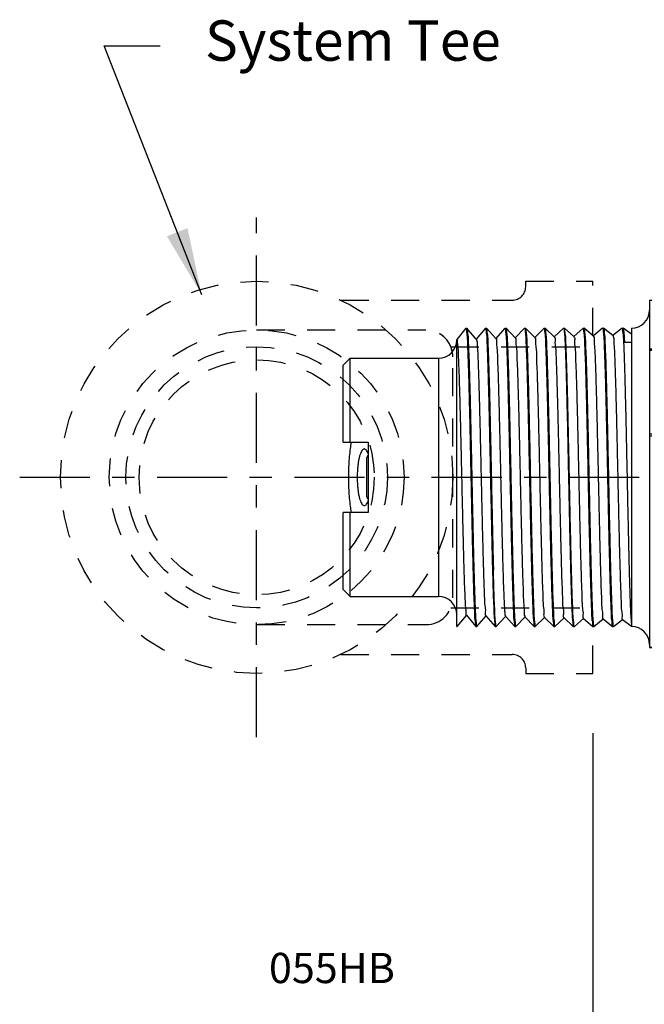
# Model space of a CAD drawing. Extents: x 19.9 to 34.3, y 2.1 to 13.6.
# Drawn here: x 19.9 to 22.7, y 6.7 to 11.1 of the extents above; entities that cross this region are included whole.
import ezdxf

# ---------------------------------------------------------------- set-up
doc = ezdxf.new("R2010")
doc.units = 0
doc.header["$LTSCALE"] = 0.25
doc.header["$MEASUREMENT"] = 0
doc.linetypes.add('CENTER', pattern=[2, 1.25, -0.25, 0.25, -0.25])
doc.linetypes.add('DASHED', pattern=[0.75, 0.5, -0.25])
doc.layers.get('0').update_dxf_attribs({"linetype": 'CONTINUOUS'})
doc.layers.get('DEFPOINTS').update_dxf_attribs({"linetype": 'CONTINUOUS'})
for name, color, linetype in [('03_AXES', 7, 'CONTINUOUS'), ('08_CHAMFERS', 7, 'CONTINUOUS'), ('08_ROUNDS', 7, 'CONTINUOUS'), ('CLINE', 4, 'CENTER'), ('DIM', 2, 'CONTINUOUS'), ('SYSTEM', 9, 'CONTINUOUS')]:
    doc.layers.add(name, color=color, linetype=linetype)
doc.styles.add('ROMAN', font='ROMANS', dxfattribs={"height": 0.18})
doc.dimstyles.get("Standard").update_dxf_attribs({"dimtxt": 0.18, "dimasz": 0.18, "dimexe": 0.18, "dimexo": 0.0625, "dimgap": 0.09, "dimtad": 0, "dimtih": 1, "dimtoh": 1, "dimdec": 4, "dimzin": 0, "dimdsep": 46, "dimtxsty": 'Standard', "dimcen": 0.09, "dimadec": 0, "dimazin": 0, "dimtfac": 1, "dimtdec": 4, "dimtofl": 0, "dimtmove": 0, "dimatfit": 3, "dimfxl": 1, "dimtolj": 1, "dimtzin": 0, "dimarcsym": 0})

# ---------------------------------------------------------------- blocks, each defined once
blk = doc.blocks.new('2')
at = {"color": 7, "linetype": 'Continuous'}
for p, q in [((6.072154442877754, 15.04498624499118), (6.349654442877755, 15.04498640410368)), ((6.094661018915254, 15.06748624499119), (6.349654442877755, 15.06748624499119)), ((6.349654442877755, 14.98498624499119), (6.349654442877755, 15.06748624499119)), ((6.582154442877754, 15.06748624499119), (6.582154442877754, 14.98498624499119)), ((6.582154442877754, 15.06748624499119), (6.837147866840255, 15.06748624499119)), ((6.582154442877754, 15.04498640410368), (6.859654442877755, 15.04498624499118)), ((6.582154442877754, 14.98498624499119), (6.349654442877755, 14.98498624499119)), ((6.528154442877755, 14.99023624499119), (6.403654442877754, 14.99023624499119)), ((5.978034494502753, 14.69248624499119), (5.972779442877754, 14.69098625654119)), ((5.972779442877754, 14.69098625654119), (5.972932691540255, 14.69073031221618)), ((5.972780516952754, 14.69248624499119), (6.921514012602755, 14.69248624499119)), ((5.972932691540255, 14.69073031221618), (6.009514350327755, 14.66018087856619)), ((6.921169925165255, 14.69219675196618), (6.921524504352755, 14.69248624499119)), ((6.958868974827755, 14.66199813707868), (6.921509810540255, 14.69248624499119)), ((6.009786617690255, 14.66050689707868), (5.972932803065255, 14.62974227087869)), ((6.922874703815254, 14.62771047036618), (6.958883136290254, 14.65848617646619)), ((6.959029442877755, 14.65873624499118), (6.958883136290254, 14.65848617646619)), ((6.959029442877755, 14.66173624499118), (6.958966122327754, 14.66129336331618)), ((5.972932803065255, 14.62974227087869), (5.972779442877754, 14.62948624499118)), ((5.972779442877754, 14.62648624499119), (5.972918968152754, 14.62624204086618)), ((5.972838178227754, 14.62691634974118), (5.972779542927754, 14.62650541892869)), ((5.972918968152754, 14.62624204086618), (6.007821502227754, 14.59569536946618)), ((6.958883029790256, 14.59748640452869), (6.923141135577755, 14.62802232265368)), ((6.008082228290254, 14.59599326590368), (5.972919069702755, 14.56523053799119)), ((6.924578676177755, 14.56322408879119), (6.958896538265256, 14.59399790541618)), ((6.959029442877755, 14.59423624499119), (6.958896538265256, 14.59399790541618)), ((6.959029442877755, 14.59723624499119), (6.958969118877754, 14.59680156595368)), ((5.972919069702755, 14.56523053799119), (5.972779442877754, 14.56498624499118)), ((5.972779516227755, 14.56200270535368), (5.972836492940255, 14.56241159571618)), ((5.972905887590255, 14.56175377015368), (6.006130029702755, 14.53120931781618)), ((6.958896441515256, 14.53297467126618), (6.924833294465254, 14.56350813917869)), ((6.006378641877753, 14.53147973406618), (5.972905979652753, 14.50071880442868)), ((6.926281850802756, 14.49873760829118), (6.958909297340255, 14.52950963500368)), ((6.959029442877755, 14.52973624499118), (6.958909297340255, 14.52950963500368)), ((6.959029355652754, 14.53271845337868), (6.958964374490256, 14.53228857152868)), ((5.972905979652753, 14.50071880442868), (5.972779442877754, 14.50048624499119)), ((5.972779442877754, 14.49748624499118), (5.972893450040254, 14.49726550004118)), ((5.972838178227754, 14.49791634974118), (5.972779495677756, 14.49750018557869)), ((5.972893450040254, 14.49726550004118), (6.004439937177755, 14.46672264141618)), ((6.958909209852755, 14.46846293740368), (6.926524075602755, 14.49899453695368)), ((6.004675849827754, 14.46696630051619), (5.972893533027753, 14.43620707026618)), ((6.927984236202754, 14.43425102984118), (6.958921413327756, 14.46502136519119)), ((6.959029442877755, 14.46523624499118), (6.958921413327756, 14.46502136519119)), ((6.959029442877755, 14.46823624499118), (6.958966671665255, 14.46779485690369)), ((5.972893533027753, 14.43620707026618), (5.972779442877754, 14.43598624499118)), ((5.972779442877754, 14.43298624499118), (5.972881655615255, 14.43277723052868)), ((5.972838178227754, 14.43341634974118), (5.972779479552756, 14.43299786879119)), ((5.972881655615255, 14.43277723052868), (6.002751221165256, 14.40223524745368)), ((6.958921334690254, 14.40395120294118), (6.928213478127754, 14.43448160335368)), ((6.002973843665256, 14.40245296420368), (5.972881730015255, 14.37169533550369)), ((6.929685840852754, 14.36976435452869), (6.958932886152756, 14.40053309597869)), ((6.959029442877755, 14.40073624499118), (6.958932886152756, 14.40053309597869)), ((6.959029442877755, 14.40373624499118), (6.958968928977755, 14.40330103431618)), ((5.972881730015255, 14.37169533550369), (5.972779442877754, 14.37148624499118)), ((5.972779442877754, 14.36848624499118), (5.972870504465254, 14.36828896154118)), ((5.972838178227754, 14.36891634974119), (5.972779467365254, 14.36849574512869)), ((5.972870504465254, 14.36828896154118), (6.001063867752755, 14.33774703231619)), ((6.958932815840253, 14.33943946795368), (6.929901510252754, 14.36996943655368)), ((6.001272615065255, 14.33793972415368), (5.972870570765254, 14.30718360021618)), ((6.931386672965253, 14.30527758332868), (6.958943715590254, 14.33604482725369)), ((6.958943715590254, 14.33604482725369), (6.959029442877755, 14.33623624499119)), ((6.959029442877755, 14.33923624499118), (6.958964095865255, 14.33878782790369)), ((5.972870570765254, 14.30718360021618), (5.972779442877754, 14.30698624499118)), ((5.972779442877754, 14.30398624499118), (5.972840013290256, 14.30442158001618)), ((5.972779442877754, 14.30398624499118), (5.972859996740254, 14.30380069307868)), ((5.972859996740254, 14.30380069307868), (5.999377849377754, 14.27325788174119)), ((6.958943653190254, 14.27492773240368), (6.931588192152756, 14.30545814560369)), ((5.999572155665254, 14.27342657935368), (5.972860055390254, 14.24267186440368)), ((6.933086740752755, 14.24079071717868), (6.958953901565254, 14.27155655901618)), ((6.959029442877755, 14.27173624499118), (6.958953901565254, 14.27155655901618)), ((6.959029442877755, 14.27473624499118), (6.958967168990255, 14.27429621537869)), ((5.972860055390254, 14.24267186440368), (5.972779442877754, 14.24248624499119)), ((5.972838178227754, 14.23991634974118), (5.972779442877754, 14.23948624499119)), ((5.972850132552756, 14.23931242510369), (5.997693121340253, 14.20876767149118)), ((6.958953846590253, 14.21041599632869), (6.933273559415254, 14.24094784986618)), ((5.997872457402755, 14.20891352886619), (5.972850184002755, 14.17816012814118)), ((6.934786052315253, 14.17630375712868), (6.958963443965255, 14.20706829126618)), ((6.959029442877755, 14.20723624499118), (6.958963443965255, 14.20706829126618)), ((6.959029442877755, 14.21023624499118), (6.958969154315255, 14.20980166521618)), ((5.972850184002755, 14.17816012814118), (5.972779442877754, 14.17798624499118)), ((5.972838178227754, 14.17541634974119), (5.972779442877754, 14.17498624499118)), ((5.972840911977753, 14.17482415757869), (5.996009617602756, 14.14427626934119)), ((6.958963395927755, 14.14590425980368), (6.934957666677755, 14.17643867785368)), ((5.996173512177755, 14.14440057164118), (5.973856024715253, 14.11498624499118)), ((6.912403604990255, 14.13823624499119), (6.912403604990255, 14.11498624499118)), ((6.938801493702755, 14.11498624499118), (6.958972342640254, 14.14258002396618)), ((6.959029442877755, 14.14573624499119), (6.958963765077754, 14.14528695010368)), ((6.959029442877755, 14.14273624499118), (6.958972342640254, 14.14258002396618)), ((5.978034494502753, 14.11498624499118), (5.972779442877754, 14.11498624499118)), ((6.959029442877755, 14.11498624499118), (6.912403604990255, 14.11498624499118)), ((5.976699951027755, 13.52505732587869), (5.976529442877753, 13.52525429455368)), ((5.976699951027755, 13.52505732587869), (6.007648944440255, 13.50718226807868)), ((6.890933595702755, 13.52873328741619), (6.885925563440254, 13.52804150091619)), ((6.955108934727754, 13.50716516410368), (6.924159941315254, 13.52504022186619)), ((6.924341942877755, 13.52482999499118), (6.924341942877755, 13.52998624499118)), ((5.976529442877753, 13.48353072100368), (5.976699951027755, 13.48372766410368)), ((5.976529442877753, 13.47837926897868), (5.976699951027755, 13.47818232587869)), ((6.007648944440255, 13.50160272186619), (5.976699951027755, 13.48372766410368)), ((5.976699951027755, 13.47818232587869), (6.007648944440255, 13.46030726807868)), ((6.007466942877755, 13.50739249499119), (6.007466942877755, 13.50139249499118)), ((6.923659367277756, 13.48397634689118), (6.924133050777753, 13.48371442754119)), ((6.924159941315254, 13.48374476807868), (6.955108934727754, 13.50161982587868)), ((6.958860230052755, 13.45812360359118), (6.924159941315254, 13.47816522186619)), ((6.924341942877755, 13.47795499499118), (6.924341942877755, 13.48395499499119)), ((6.955279442877753, 13.50696822010369), (6.955108934727754, 13.50716516410368)), ((6.955279442877753, 13.50181676800368), (6.955108934727754, 13.50161982587868)), ((6.007648944440255, 13.45472772186619), (5.972948655702754, 13.43468610359118)), ((6.007466942877755, 13.46051749499119), (6.007466942877755, 13.45451749499118)), ((6.009086083527755, 13.45514469569118), (6.009045854127755, 13.45467999925368)), ((6.924159941315254, 13.43686976807868), (6.958860230052755, 13.45691138635368)), ((6.958898834540255, 13.45791334131618), (6.958752226040254, 13.45799303485368)), ((6.959029442877755, 13.45792815775369), (6.958860230052755, 13.45812360359118)), ((6.959029442877755, 13.45710682769119), (6.958860230052755, 13.45691138635368)), ((6.958962575202755, 13.45786201450368), (6.958898834540255, 13.45791334131618)), ((5.972779442877754, 13.43449065752869), (5.972948655702754, 13.43468610359118)), ((6.029904471177756, 13.41598624499118), (6.029904471177756, 13.40998624499119)), ((6.958860230052755, 13.41124860359118), (6.924159941315254, 13.43129022186619)), ((6.924341942877755, 13.43107999499118), (6.924341942877755, 13.43707999499119))]:
    blk.add_line(p, q, dxfattribs=at)
at = {"color": 9, "linetype": 'Continuous'}
blk.add_line((6.912403604990255, 14.11498624499118), (5.978034494502753, 14.11498624499118), dxfattribs=at)
at = {"color": 7, "linetype": 'Continuous'}
for centre, radius, start, end in [((6.403654442877754, 14.97748624499119), 0.01275, 90, 143.7482658528), ((6.528154442877755, 14.97748624499119), 0.01275, 36.25173414720006, 90), ((5.974611087290254, 14.62648627555368), 0.0018316444125, 179.4011642698001, 180.000956048), ((5.974621553840254, 14.56198626745369), 0.0018421109625, 179.4887196632, 180.0006985942), ((6.957220128927753, 14.53273621836618), 0.00180931395, 359.4374240402, 0.0008422407000536768), ((5.974615885827754, 14.49748626115368), 0.00183644295, 179.5655634512, 180.0005043815999), ((6.957117079377756, 13.41105309617869), 0.0019123635, 359.2142432278, 0.001837800100051978)]:
    blk.add_arc(centre, radius, start, end, dxfattribs=at)
for points, start_tangent, end_tangent in [([(6.581646505865256, 15.04156590932868), (6.561102699927756, 15.04454720564119), (6.535071422427755, 15.04731473099118), (6.507871971215254, 15.04918003270368), (6.479971483602755, 15.05011864281619), (6.451837377927753, 15.05011864244119), (6.423936913977753, 15.04918003266618), (6.396737462765254, 15.04731473095369), (6.370706185415254, 15.04454720556618), (6.350162379890254, 15.04156590932868)], (-0.9867019128821785, 0.1625402569047122), (-0.9867019128821785, -0.1625402569047121)), ([(6.465904442877756, 15.02125186465368), (6.450749857602754, 15.02094445097868), (6.435965650302754, 15.02002792457869), (6.421922304102756, 15.01851990711618), (6.408987201140254, 15.01645102896619), (6.397519671327755, 15.01386663044118), (6.387859195415254, 15.01082803266618), (6.380310784265255, 15.00741326612868), (6.375126386915254, 15.00371615061618), (6.372486754752755, 14.99984370809118), (6.372192003177754, 14.99787736491618)], (-1, 6.123233995736765e-17), (-1.097105298558773e-05, -0.999999999939818)), ([(6.559616882577755, 14.99787736386619), (6.559322388890255, 14.99984294631618), (6.556683232865256, 15.00371544111618), (6.551499191577754, 15.00741265787868), (6.543950968415255, 15.01082755386618), (6.534290468127754, 15.01386629710368), (6.522822739340255, 15.01645082804118), (6.509887305815254, 15.01851981122868), (6.495843605240254, 15.02002789352869), (6.481059119390255, 15.02094444726618), (6.465904442877756, 15.02125186465368)], (1.097105123396233e-05, 0.999999999939818), (-1, 6.123233995736765e-17)), ([(6.372192003177754, 14.99787736491618), (6.372486496865254, 14.99591178242868), (6.375125652890254, 14.99203928762868), (6.380309694177755, 14.98834207090369), (6.387724036790256, 14.98497744490369)], (-1.09713818654792e-05, -0.9999999999398144), (0.9358692582364011, -0.3523474584668499)), ([(6.544084663865254, 14.98497737481618), (6.551498101527755, 14.98834146261619), (6.556682498840255, 14.99203857816618), (6.559322131002754, 14.99591102069118), (6.559616882577755, 14.99787736386619)], (0.9358705417028883, 0.3523440494356936), (1.097128739508657e-05, 0.9999999999398156)), ([(6.915864035802754, 14.69088624497868), (6.899473881965254, 14.68928624496619), (6.872568362765255, 14.68768624499119), (6.835797897102755, 14.68608624497868), (6.790052209790256, 14.68448624496618), (6.736438803440255, 14.68288624499118), (6.676256145702753, 14.68128624497868), (6.610962221765256, 14.67968624496618), (6.542139213065254, 14.67808624499118), (6.471455158565255, 14.67648624497869), (6.400623526865254, 14.67488624496618), (6.331361679852756, 14.67328624499118), (6.265349233827755, 14.67168624497869), (6.204187328652755, 14.67008624496618), (6.149359791740253, 14.66848624499118), (6.102197139515254, 14.66688624497868), (6.063844289427755, 14.66528624496618), (6.035232766077755, 14.66368624499118), (6.017058076040255, 14.66208624497868), (6.009760404927754, 14.66048990057868)], (-0.9996006934710246, 0.02825692149273486), (0.5440478894190496, -0.8390541663198374)), ([(6.921321234177753, 14.69216978804119), (6.915864035802754, 14.69088624497868)], (-0.1754405004824268, -0.9844900359020784), (-0.9996006934963564, 0.02825692059661756)), ([(6.953580404915256, 14.66020875989119), (6.937290888177756, 14.65867681761618), (6.910707060927756, 14.65715374529118), (6.874316924652754, 14.65562945556618), (6.828769014440256, 14.65409995352868), (6.774367421765254, 14.65254873505368), (6.712723654340254, 14.65099241680368), (6.645965525952755, 14.64944834567868), (6.576103305590254, 14.64792481536618), (6.503856000140256, 14.64640207307868), (6.430508967477754, 14.64487377524119), (6.357711089840254, 14.64334048656618), (6.287681572227755, 14.64181521685368), (6.220815560202754, 14.64027163214118), (6.159004794065255, 14.63871539976619), (6.104387149490256, 14.63716386486618), (6.058599777252754, 14.63563406447869), (6.021938781815256, 14.63410893786619), (5.994802309977755, 14.63256576445369), (5.978266202690254, 14.63101901789119), (5.972802762890254, 14.62976518540369)], (-0.9992725898447249, 0.03813516992248099), (-0.1735373271104972, -0.9848272925235899)), ([(6.959007532790256, 14.65846503250368), (6.953521644065254, 14.65720053070369), (6.937121282727754, 14.65566481641619), (6.910194715865255, 14.65412910212868), (6.873343438452753, 14.65259338784118), (6.827390647190254, 14.65105767355369), (6.773362851440254, 14.64952195926619), (6.712466942877755, 14.64798624497868), (6.646063235540254, 14.64645053069118), (6.575635078452755, 14.64491481640368), (6.502755720290255, 14.64337910211618), (6.429053165465255, 14.64184338782868), (6.356173807340255, 14.64030767354119), (6.285745650252753, 14.63877195925368), (6.219341942877754, 14.63723624496618), (6.158446034352756, 14.63570053067868), (6.104418238602753, 14.63416481639119), (6.058465447302756, 14.63262910214119), (6.021614169890254, 14.63109338785368), (5.994687603027755, 14.62955767356618), (5.978287241690255, 14.62802195927869)], (-0.1675688350080433, -0.9858603783163452), (-0.9992282961203349, 0.03927864855684644)), ([(6.958966122327754, 14.66129336331618), (6.953580404915256, 14.66020875989119)], (-0.2988184253855273, -0.9543099856179408), (-0.9992725897547547, 0.03813517228000569)), ([(5.978287241690255, 14.62802195927869), (5.972838178227754, 14.62691634974118)], (-0.9992282961942611, 0.03927864667620302), (-0.285481688933839, -0.9583841637274078)), ([(6.922288134177755, 14.62825033251618), (6.920439155352756, 14.62688624496618), (6.907380044765254, 14.62528624499119), (6.883614500840256, 14.62368624497868), (6.849716782227755, 14.62208624496619), (6.806506918340253, 14.62048624499118), (6.755030871890254, 14.61888624497868), (6.696535219865256, 14.61728624496619), (6.632436965577754, 14.61568624499118), (6.564289213077753, 14.61408624497868), (6.493743535452755, 14.61248624496618), (6.422509948565255, 14.61088624499118), (6.352315460652754, 14.60928624497869), (6.284862202077754, 14.60768624496618), (6.221786150915253, 14.60608624499118), (6.164617454652755, 14.60448624497868), (6.114743310740254, 14.60288624496618), (6.073374306252755, 14.60128624499118), (6.041515033602756, 14.59968624497868), (6.019939695365254, 14.59808624496618), (6.009173290752754, 14.59648624499119), (6.009188458040255, 14.59609740295368)], (-0.6772046742030856, -0.7357946923140264), (0.09372254047076002, -0.995598355466554)), ([(6.953544939740256, 14.59570378791618), (6.936950193515253, 14.59415275611618), (6.909604022577756, 14.59260084209119), (6.872576137265254, 14.59106508974118), (6.827056397690256, 14.58954744906619), (6.773339860677755, 14.58802134711618), (6.712321735377755, 14.58648275489118), (6.645982505090254, 14.58494872536618), (6.576096784227754, 14.58342467609119), (6.502830222215255, 14.58188065739118), (6.428366928027756, 14.58032906147868), (6.355214267690255, 14.57878718024118), (6.285409527327753, 14.57726444144119), (6.218798973327755, 14.57572318847869), (6.157296019190254, 14.57416987356619), (6.103014395540255, 14.57262175322868), (6.057547345752755, 14.57109509140368), (6.021026130815256, 14.56956509342868), (5.994288528477754, 14.56802936211618), (5.978164060565254, 14.56650465741618), (5.972800659702755, 14.56525052789119)], (-0.9992304477669612, 0.039223873539444), (-0.1664639383048342, -0.9860475430951819)), ([(6.959009901365256, 14.59397978492868), (6.953538677540255, 14.59270291165368), (6.937188656765255, 14.59116957831618), (6.910343483540255, 14.58963624497868), (6.873600980090255, 14.58810291164118), (6.827779374927754, 14.58656957830368), (6.773899081415253, 14.58503624496618), (6.713159974040256, 14.58350291166619), (6.646914668052753, 14.58196957832868), (6.576638397627755, 14.58043624499119), (6.503896163502755, 14.57890291165368), (6.430307881790253, 14.57736957831619), (6.357512309240255, 14.57583624497868), (6.287130549702755, 14.57430291164119), (6.220729953177754, 14.57276957830368), (6.159789212015255, 14.57123624496618)], (-0.1578408710258474, -0.9874645611027274), (-0.9996476628059883, -0.02654336539561744)), ([(6.958969118877754, 14.59680156595368), (6.953544939740256, 14.59570378791618)], (-0.2901082328850849, -0.9569938417838922), (-0.9992304477619466, 0.03922387366719039)), ([(5.972836492940255, 14.56241159571618), (5.978308082390256, 14.56352486740368)], (0.2804081238033286, 0.9598808697463959), (0.9991938001384111, -0.04014660340503574)), ([(5.978308082390256, 14.56352486740368), (5.995036191815254, 14.56508219785368), (6.022597868727756, 14.56664036151618), (6.059894733927754, 14.56818172315368), (6.105855691415254, 14.56970870980368), (6.159789212015255, 14.57123624496618)], (0.9991938001213656, -0.0401466038292753), (0.9996476628065266, 0.02654336537534)), ([(6.923945819390255, 14.56290174587869), (6.923953622090256, 14.56288624499119), (6.914281505090253, 14.56128624497868), (6.893736252590254, 14.55968624496619), (6.862814020377754, 14.55808624499119), (6.822262655840254, 14.55648624497868), (6.773063611602756, 14.55488624496619), (6.716408191752755, 14.55328624499119), (6.653668705677753, 14.55168624497868), (6.586365228027755, 14.55008624496618), (6.516128769740255, 14.54848624499118), (6.444661752740256, 14.54688624497869), (6.373696745802755, 14.54528624496618), (6.304954462115255, 14.54368624499118), (6.240102036515254, 14.54208624497869), (6.180712594190255, 14.54048624496618)], (0.4538633711648753, -0.8910712880094693), (-0.999594475428638, -0.02847603716365677)), ([(6.959012199102755, 14.52949429787868), (6.953521644065254, 14.52820053070368), (6.937121282727754, 14.52666481641618), (6.910194715865255, 14.52512910212869), (6.873343438452753, 14.52359338784118), (6.827390647190254, 14.52205767355368), (6.773362851440254, 14.52052195926619), (6.712466942877755, 14.51898624497869), (6.646063235540254, 14.51745053069118), (6.575635078452755, 14.51591481640368), (6.502755720290255, 14.51437910211618), (6.429053165465255, 14.51284338782868), (6.356173807340255, 14.51130767354118), (6.285745650252753, 14.50977195925369), (6.219341942877754, 14.50823624496618), (6.158446034352756, 14.50670053067868), (6.104418238602753, 14.50516481639118), (6.058465447302756, 14.50362910214118), (6.021614169890254, 14.50209338785369), (5.994687603027755, 14.50055767356618), (5.978287241690255, 14.49902195927868)], (-0.1474178774049645, -0.9890742992421827), (-0.9992282961196387, 0.0392786485745591)), ([(6.180712594190255, 14.54048624496618), (6.127751523440254, 14.53887057332869), (6.083140640202754, 14.53725490169118), (6.047984369840256, 14.53563923005368), (6.023153600427755, 14.53402355841619), (6.009264109115254, 14.53240788677868), (6.006840242352754, 14.53098584136618)], (-0.9995944754295603, -0.028476037131286), (-0.7305872997947286, -0.6828193006781863)), ([(6.953602928390255, 14.53121192590369), (6.937166168015255, 14.52966798805368), (6.910022995527756, 14.52812087005369), (6.873185513352754, 14.52658755422869), (6.827589435702755, 14.52506375957868), (6.773492217552754, 14.52352540424119), (6.712571701265253, 14.52198876329119), (6.646865624090254, 14.52046848077868), (6.577155679040254, 14.51894729691618), (6.503932460090254, 14.51740366949119), (6.429432432815255, 14.51585130505369), (6.356167647552754, 14.51430754202868), (6.286336444752755, 14.51278516791618), (6.220289181477754, 14.51125899985369), (6.159789212015255, 14.50973624496619)], (-0.9992767348745524, 0.03802640054559193), (-0.9996476628054295, -0.02654336541666662)), ([(6.958964374490256, 14.53228857152868), (6.953602928390255, 14.53121192590369)], (-0.303744663090101, -0.9527534726487651), (-0.9992767348635662, 0.03802640083429228)), ([(6.159789212015255, 14.50973624496619), (6.105855691415254, 14.50820870980368), (6.059894733927754, 14.50668172315368), (6.022597868727756, 14.50514036151618), (5.995036191815254, 14.50358219785368), (5.978308082390256, 14.50202486740369), (5.972797697277754, 14.50073541599119)], (-0.9996476628053397, -0.02654336542004393), (-0.1516357253159157, -0.98843644550771)), ([(5.978287241690255, 14.49902195927868), (5.972838178227754, 14.49791634974118)], (-0.9992282961942611, 0.03927864667620302), (-0.285481688933839, -0.9583841637274078)), ([(6.925872990477754, 14.49846151746618), (6.916650690590256, 14.49686311064118), (6.896295048215255, 14.49524743900368), (6.865295392377753, 14.49363176736618), (6.824416152965254, 14.49201609572868), (6.774666147290255, 14.49040042409118), (6.717273684552755, 14.48878475245368), (6.653656239440255, 14.48716908081619), (6.585385443440255, 14.48555340917868), (6.514148258727753, 14.48393773750368), (6.441705293352754, 14.48232206586618), (6.369847288452755, 14.48070639422868), (6.300350852390255, 14.47909072259118), (6.234934535915255, 14.47747505095368), (6.175216334877755, 14.47585937931619), (6.122673671090254, 14.47424370767868), (6.078606841040256, 14.47262803604118), (6.044106836802755, 14.47101236436618), (6.020028335915256, 14.46939669272868), (6.006968528090254, 14.46778102109118), (6.005411024577754, 14.46639609299118)], (0.559626136432112, -0.8287451884759676), (-0.6128718420160448, -0.7901823240644278)), ([(6.953573893190254, 14.46670784579119), (6.937250724627756, 14.46517397155368), (6.910622249802755, 14.46364965745368), (6.874219431815255, 14.46212583501618), (6.828639591365254, 14.46059597556618), (6.774204698840255, 14.45904439405368), (6.712529960877755, 14.45748775986618), (6.645745591152754, 14.45594342815369), (6.575849990052753, 14.45441940557868), (6.503528300952755, 14.45289523116618), (6.430267035665254, 14.45136872579119), (6.357516367452754, 14.44983633156618), (6.287490472640254, 14.44831094995368), (6.220621709915254, 14.44676698105368), (6.158817206990253, 14.44521040982868), (6.104215009340255, 14.44365859439119), (6.058449356952754, 14.44212850750368), (6.021855231440256, 14.44060494017869), (5.994779171315254, 14.43906413402869), (5.978264220852755, 14.43751874050368), (5.972795722977756, 14.43622122374118)], (-0.9992664526818147, 0.03829564655026609), (-0.1432121808280577, -0.989692008284634)), ([(6.959014237790254, 14.46500844531618), (6.953521644065254, 14.46370053070368), (6.937121282727754, 14.46216481641618), (6.910194715865255, 14.46062910212868), (6.873343438452753, 14.45909338784118), (6.827390647190254, 14.45755767355369), (6.773362851440254, 14.45602195926618), (6.712466942877755, 14.45448624497868), (6.646063235540254, 14.45295053069118), (6.575635078452755, 14.45141481640369), (6.502755720290255, 14.44987910211618), (6.429053165465255, 14.44834338782868), (6.356173807340255, 14.44680767354119), (6.285745650252753, 14.44527195925368), (6.219341942877754, 14.44373624496618), (6.158446034352756, 14.44220053067868), (6.104418238602753, 14.44066481639119), (6.058465447302756, 14.43912910214119), (6.021614169890254, 14.43759338785368), (5.994687603027755, 14.43605767356618), (5.978287241690255, 14.43452195927869)], (-0.137857561483399, -0.9904520648379966), (-0.9992282961198177, 0.03927864857000644)), ([(6.958966671665255, 14.46779485690369), (6.953573893190254, 14.46670784579119)], (-0.2972405751195589, -0.9548026186089951), (-0.9992664527441484, 0.03829564492376247)), ([(5.978287241690255, 14.43452195927869), (5.972838178227754, 14.43341634974118)], (-0.9992282961942611, 0.03927864667620302), (-0.285481688933839, -0.9583841637274078)), ([(6.927215049290254, 14.43389358741618), (6.927233865590255, 14.43385191662868), (6.917099302527755, 14.43223624499119), (6.895808283852755, 14.43062057335368), (6.863885131790255, 14.42900490167869), (6.822117116315255, 14.42738923004118), (6.771535040015255, 14.42577355840369), (6.713387798765256, 14.42415788676618), (6.649111545965254, 14.42254221512868), (6.580294221665254, 14.42092654349119), (6.508636322465254, 14.41931087185368), (6.435908881940255, 14.41769520021619), (6.363909699327754, 14.41607952857868), (6.294418898277754, 14.41446385690369), (6.229154915015254, 14.41284818526618), (6.169732002852753, 14.41123251362868), (6.117620305152755, 14.40961684199119), (6.074109483440256, 14.40800117035368), (6.040276800815255, 14.40638549871619), (6.016960450565255, 14.40476982707868), (6.004738790465256, 14.40315415544118), (6.004070396802756, 14.40199656197868)], (0.4214216094900661, -0.9068648339498022), (-0.3842603204489516, -0.9232247863486277)), ([(6.953547387552753, 14.40220413055368), (6.936959995602755, 14.40065344585368), (6.909625604840255, 14.39910187180369), (6.872612649590255, 14.39756643374118), (6.827100966777754, 14.39604881177869), (6.773497275552754, 14.39452553897869), (6.712595340515254, 14.39298933164118), (6.646332183552754, 14.39145654591618), (6.576476170565254, 14.38993277950369), (6.503186207690254, 14.38838808910368), (6.428640304640255, 14.38683476886619), (6.355352615390255, 14.38529013554118), (6.285471900177756, 14.38376583666618), (6.218885836940255, 14.38222527786619), (6.157396341102754, 14.38067255087868), (6.103116241602756, 14.37912488395368), (6.057640252340255, 14.37759854065368), (6.021089673252754, 14.37606815871619), (5.994310835990255, 14.37453095140368), (5.978158949315254, 14.37300393524118), (5.972794069752753, 14.37170741747868)], (-0.9992324650363559, 0.03917244972385793), (-0.1365364891716532, -0.9906350423464128)), ([(6.959016100752756, 14.40052230437868), (6.953521644065254, 14.39920053070369), (6.937121282727754, 14.39766481641618), (6.910194715865255, 14.39612910212868), (6.873343438452753, 14.39459338784119), (6.827390647190254, 14.39305767355368), (6.773362851440254, 14.39152195926618), (6.712466942877755, 14.38998624497868), (6.646063235540254, 14.38845053069119), (6.575635078452755, 14.38691481640368), (6.502755720290255, 14.38537910211618), (6.429053165465255, 14.38384338782869), (6.356173807340255, 14.38230767354119), (6.285745650252753, 14.38077195925368), (6.219341942877754, 14.37923624496618), (6.158446034352756, 14.37770053067868), (6.104418238602753, 14.37616481639118), (6.058465447302756, 14.37462910214118), (6.021614169890254, 14.37309338785368), (5.994687603027755, 14.37155767356619), (5.978287241690255, 14.37002195927868)], (-0.1286068044846172, -0.9916956639212735), (-0.9992282961197271, 0.03927864857231052)), ([(6.958968928977755, 14.40330103431618), (6.953547387552753, 14.40220413055368)], (-0.290663515982491, -0.9568253343618659), (-0.9992324649917316, 0.03917245086215399)), ([(5.978287241690255, 14.37002195927868), (5.972838178227754, 14.36891634974119)], (-0.9992282961942611, 0.03927864667620302), (-0.285481688933839, -0.9583841637274078)), ([(6.928503723215254, 14.36960814647868), (6.928533562265256, 14.36922505094118), (6.917469909065254, 14.36760937930369), (6.895240479065255, 14.36599370766618), (6.862392799827754, 14.36437803602868), (6.819737007140255, 14.36276236439118), (6.768325864490254, 14.36114669275368), (6.709428780402756, 14.35953102111618), (6.644500465152753, 14.35791534944118), (6.575145000665254, 14.35629967780369), (6.503076210890255, 14.35468400616618), (6.430075312077754, 14.35306833452868), (6.357946889052753, 14.35145266289119), (6.288474285890254, 14.34983699125368), (6.223375513415255, 14.34822131961618), (6.164260764065254, 14.34660564797868), (6.112592584302755, 14.34498997634118), (6.069649690152754, 14.34337430466618), (6.036495320802755, 14.34175863302868), (6.013950913377755, 14.34014296139119), (6.002575751315254, 14.33852728975368), (6.002534057090256, 14.33793989327869)], (0.1310037492496429, -0.9913818727829035), (0.00013406657339905, -0.9999999910130769)), ([(6.953606097965255, 14.33771237196619), (6.937182740315256, 14.33616915985368), (6.910039551365254, 14.33462166310368), (6.873164213952755, 14.33308676781619), (6.827485037090254, 14.33156056285368), (6.773236330865256, 14.33001859094118), (6.712095975252756, 14.32847733002868), (6.646157728827755, 14.32695264392868), (6.576317267127755, 14.32542938526618), (6.502961866115254, 14.32388340561618), (6.428356413065255, 14.32232884195369), (6.355020570627754, 14.32078304219119), (6.285146753240253, 14.31925856264118), (6.219055027977755, 14.31772934687868), (6.158508934340254, 14.31620220539118), (6.104964901640255, 14.31468153280368), (6.059329190052754, 14.31316094890368), (6.022259382477753, 14.31162424810369), (5.994882579965254, 14.31007141409119), (5.978269758852755, 14.30851951544119), (5.972791956477756, 14.30719346009119)], (-0.9992794800025545, 0.03795419404788575), (-0.1244456946417025, -0.9922264202716758)), ([(5.978261667177756, 14.30551838305369), (5.994753777402756, 14.30706234370368), (6.021766999527754, 14.30860071497869), (6.058305501890255, 14.31012318891618), (6.104048033990255, 14.31165347924119), (6.158632489265255, 14.31320549432868), (6.220427587265254, 14.31476232224118), (6.287295442490254, 14.31630659455369), (6.357313943127756, 14.31783201182868), (6.430013635452755, 14.31936343675368), (6.503209480002755, 14.32088857495368), (6.575603630052756, 14.32241414492868), (6.645528951252754, 14.32393858517869), (6.712335949265254, 14.32548309647868), (6.774038596640255, 14.32703996440368), (6.828504602802756, 14.32859182832869), (6.874115261915255, 14.33012196861618), (6.910530498065254, 14.33164523890368), (6.937212498102754, 14.33317126510368), (6.953567938265255, 14.33470701032868), (6.959017700015254, 14.33603583456618)], (0.9992388082814605, -0.03901030664128258), (0.120660038679288, 0.9926938878959177)), ([(6.958964095865255, 14.33878782790369), (6.953606097965255, 14.33771237196619)], (-0.3045317453469878, -0.9525021869139816), (-0.9992794799219683, 0.03795419616960488)), ([(5.972840013290256, 14.30442158001618), (5.978261667177756, 14.30551838305369)], (0.2908477583535716, 0.9567693460080662), (0.99923880833285, -0.03901030532495435)), ([(6.930171754527755, 14.30561802756618), (6.929759503115254, 14.30459818529119), (6.917761949765255, 14.30298251365368), (6.894591241077753, 14.30136684197869), (6.860818181052753, 14.29975117034118), (6.817275792777754, 14.29813549870368), (6.765038771652756, 14.29651982706619), (6.705396960215255, 14.29490415542868), (6.639823499427754, 14.29328848379119), (6.569938442240254, 14.29167281215368), (6.497468728677755, 14.29005714051618), (6.424205511365256, 14.28844146887869), (6.351959885427754, 14.28682579720368), (6.282518117652754, 14.28521012556619), (6.217597481052755, 14.28359445392868), (6.158803787427755, 14.28197878229119), (6.107591667477754, 14.28036311065368), (6.065228581527754, 14.27874743901618), (6.032763450815255, 14.27713176737869), (6.011000686077756, 14.27551609574118), (6.000480256115256, 14.27390042410368), (6.000520782027754, 14.27378473356618)], (-0.2698262209242039, -0.9629090354243037), (0.3532143515445589, -0.9355424211990373)), ([(6.953567938265255, 14.27320701032868), (6.937212498102754, 14.27167126510368), (6.910530498065254, 14.27014523890369), (6.874115261915255, 14.26862196861619), (6.828504602802756, 14.26709182832869), (6.774038596640255, 14.26553996440368), (6.712335949265254, 14.26398309647868), (6.645528951252754, 14.26243858517868), (6.575603630052756, 14.26091414492869), (6.503209480002755, 14.25938857495368), (6.430013635452755, 14.25786343675368), (6.357313943127756, 14.25633201182868), (6.287295442490254, 14.25480659455368), (6.220427587265254, 14.25326232224119), (6.158632489265255, 14.25170549432868), (6.104048033990255, 14.25015347924118), (6.058305501890255, 14.24862318891619), (6.021766999527754, 14.24710071497868), (5.994753777402756, 14.24556234370368), (5.978261667177756, 14.24401838305368), (5.972790347577756, 14.24267999151619)], (-0.9992607076235936, 0.03844526238166381), (-0.1158033853587617, -0.9932721560274658)), ([(6.959019351065255, 14.27154925266619), (6.953521644065254, 14.27020053070368), (6.937121282727754, 14.26866481641619), (6.910194715865255, 14.26712910212868), (6.873343438452753, 14.26559338784118), (6.827390647190254, 14.26405767355369), (6.773362851440254, 14.26252195926619), (6.712466942877755, 14.26098624497868), (6.646063235540254, 14.25945053069118), (6.575635078452755, 14.25791481640369), (6.502755720290255, 14.25637910211618), (6.429053165465255, 14.25484338782868), (6.356173807340255, 14.25330767354118), (6.285745650252753, 14.25177195925369), (6.219341942877754, 14.25023624496618), (6.158446034352756, 14.24870053067868), (6.104418238602753, 14.24716481639119), (6.058465447302756, 14.24562910214119), (6.021614169890254, 14.24409338785368), (5.994687603027755, 14.24255767356618), (5.978287241690255, 14.24102195927868)], (-0.1109443407035808, -0.9938266213308273), (-0.9992282961206338, 0.03927864854924433)), ([(6.958967168990255, 14.27429621537869), (6.953567938265255, 14.27320701032868)], (-0.2958062406189598, -0.9552479615319146), (-0.9992607076015526, 0.0384452629545483)), ([(5.978287241690255, 14.24102195927868), (5.972838178227754, 14.23991634974118)], (-0.9992282961942611, 0.03927864667620302), (-0.285481688933839, -0.9583841637274078)), ([(6.932217179465254, 14.24135738811618), (6.930910985615255, 14.23997131960368), (6.917974877615255, 14.23835564796618), (6.893860191890253, 14.23673997632868), (6.859161075965255, 14.23512430469119), (6.814733457065255, 14.23350863305368), (6.761673929090255, 14.23189296141618), (6.701292685527755, 14.23027728974118), (6.635081167190256, 14.22866161810368), (6.564675222965255, 14.22704594646618), (6.491814694002755, 14.22543027482868), (6.418300419365254, 14.22381460319118), (6.345949726115254, 14.22219893155368), (6.276551503677755, 14.22058325991618), (6.211821973002754, 14.21896758827869), (6.153362244440253, 14.21735191664118), (6.102618713690255, 14.21573624496618), (6.060847275327753, 14.21412057332868), (6.029082239802753, 14.21250490169118), (6.008110722702756, 14.21088923005368), (5.998448070402755, 14.20928143825368)], (-0.5459742081894617, -0.8378019837598203), (0.5385521027031155, -0.8425922101907025)), ([(6.953544481940256, 14.20870372382869), (6.936948360252754, 14.20715262711619), (6.909599995940255, 14.20560065001619), (6.872568890802754, 14.20406482304118), (6.827024765652754, 14.20254648201618), (6.773465409477754, 14.20102469027868), (6.712627920477755, 14.19949011494118), (6.646391933202755, 14.19795788241619), (6.576524190777754, 14.19643380527869), (6.503216290527755, 14.19488871715368), (6.428650800702754, 14.19333498797869), (6.355343670477754, 14.19178994447868), (6.285509178815255, 14.19026667051618), (6.219053323040255, 14.18872930589118), (6.157626230165255, 14.18717868385369), (6.103347325602755, 14.18563198364119), (6.057827847552756, 14.18410550012869), (6.021211510227753, 14.18257403080368), (5.994362163740255, 14.18103460521619), (5.978160854465255, 14.17950420445368), (5.972789043477754, 14.17816684664118)], (-0.9992300702174056, 0.03923349045545966), (-0.1092288747239493, -0.9940166260815458)), ([(6.959020760540255, 14.20706238569119), (6.953521644065254, 14.20570053070369), (6.937121282727754, 14.20416481641618), (6.910194715865255, 14.20262910212868), (6.873343438452753, 14.20109338784119), (6.827390647190254, 14.19955767355369), (6.773362851440254, 14.19802195926618), (6.712466942877755, 14.19648624497868), (6.646063235540254, 14.19495053069119), (6.575635078452755, 14.19341481640368), (6.502755720290255, 14.19187910211618), (6.429053165465255, 14.19034338782869), (6.356173807340255, 14.18880767354118), (6.285745650252753, 14.18727195925368), (6.219341942877754, 14.18573624496618), (6.158446034352756, 14.18420053067869), (6.104418238602753, 14.18266481639118), (6.058465447302756, 14.18112910214118), (6.021614169890254, 14.17959338785368), (5.994687603027755, 14.17805767356618), (5.978287241690255, 14.17652195927869)], (-0.1024921852237101, -0.9947338096033876), (-0.9992282961202811, 0.03927864855821911)), ([(6.958969154315255, 14.20980166521618), (6.953544481940256, 14.20870372382869)], (-0.2900045852826503, -0.9570252559441879), (-0.9992300701654587, 0.03923349177848671)), ([(5.978287241690255, 14.17652195927869), (5.972838178227754, 14.17541634974119)], (-0.9992282961942611, 0.03927864667620302), (-0.285481688933839, -0.9583841637274078)), ([(6.934228470402756, 14.17682380007868), (6.931987319202755, 14.17534445395369), (6.918108159290256, 14.17372878227869), (6.893046968615256, 14.17211311064119), (6.857421301002755, 14.17049743900368), (6.812110000490255, 14.16888176736619), (6.758231521265255, 14.16726609572868), (6.697116320127754, 14.16565042409118), (6.630274002627756, 14.16403475245369), (6.559356034415256, 14.16241908081618), (6.486114938577755, 14.16080340914119), (6.412360987415254, 14.15918773750368), (6.339917458527754, 14.15757206586619), (6.270575561540255, 14.15595639422868), (6.206050149402755, 14.15434072259118), (6.147937309152754, 14.15272505095369), (6.097674881765253, 14.15110937931618), (6.056506886577754, 14.14949370767869), (6.025452731315255, 14.14787803604118), (6.005281969565256, 14.14626236436619), (5.996491710027755, 14.14465113651618)], (-0.682061110220342, -0.7312951811170333), (0.6186642390516666, -0.7856554965877998)), ([(6.953609768952756, 14.14421288875368), (6.937209258590256, 14.14267103586618), (6.910083472865254, 14.14112376767868), (6.873197102877755, 14.13958798217868), (6.827463115790255, 14.13805989175368), (6.773097735215254, 14.13651490214118), (6.711774598415253, 14.13496961042869), (6.645621755840254, 14.13344065971618), (6.575684400477755, 14.13191586959118), (6.502232228652755, 14.13036817435369), (6.427551374090255, 14.12881203340369), (6.354168315852753, 14.12726483061618), (6.284263628277754, 14.12573879556618), (6.218127540365254, 14.12420702954118), (6.157539121265255, 14.12267636031619), (6.104084217552756, 14.12115458792868), (6.058561960715255, 14.11963266782868), (6.021628789265256, 14.11809408921618), (5.994431253890253, 14.11653951670368), (5.978034494502753, 14.11498624499118)], (-0.9992831186755202, 0.03785827162096116), (-0.9899332507678092, -0.1415350098889953)), ([(6.959015573277753, 14.14257236185369), (6.956071173777754, 14.14161124499118), (6.947231860002754, 14.14048624499118), (6.932617556015256, 14.13936124499118), (6.912403604990255, 14.13823624499119)], (-0.1745179997598197, -0.9846539837728946), (-0.9987994886874909, -0.04898552232657113)), ([(6.958963765077754, 14.14528695010368), (6.953609768952756, 14.14421288875368)], (-0.3054656660867881, -0.952203091174438), (-0.9992831186449785, 0.0378582724271161)), ([(5.978184906027754, 13.52523326969119), (5.978237024352754, 13.52587767726619), (5.991621732590255, 13.52711188341618), (6.017598048590256, 13.52833245966619), (6.056159623602754, 13.52957012882869), (6.072919450340255, 13.52978172362869)], (0.01269924664898558, 0.9999193613159756), (0.9997406266363861, 0.02277453518046184)), ([(6.885925563440254, 13.52804150091619), (6.882760514390255, 13.52762797034118), (6.844955138802755, 13.52637356894118), (6.796458620765254, 13.52511916750368), (6.738638806865255, 13.52386476610368), (6.673126507602753, 13.52261036470368), (6.601769500377753, 13.52135596330369), (6.526580412927753, 13.52010156186619), (6.449679956952754, 13.51884716046619), (6.373237113327755, 13.51759275906618), (6.299407956065256, 13.51633835766618), (6.230274839877755, 13.51508395626618), (6.167787667565254, 13.51382955482869), (6.113708892702755, 13.51257515342869), (6.069563809640255, 13.51132075202869), (6.036597532490255, 13.51006635062869), (6.015739876640254, 13.50881194919119), (6.007579133240253, 13.50755754779119), (6.007598376552754, 13.50753906505368)], (-0.9905779425308033, -0.1369501360767507), (0.744503757594559, -0.6676182703668183)), ([(6.923021877177754, 13.52532590579119), (6.922364248077754, 13.52413677314119), (6.908808445190253, 13.52288237174118), (6.882760514390255, 13.52162797034118), (6.844955138802755, 13.52037356894118), (6.796458620765254, 13.51911916750369), (6.738638806865255, 13.51786476610369), (6.673126507602753, 13.51661036470369), (6.601769500377753, 13.51535596330369), (6.526580412927753, 13.51410156186619), (6.449679956952754, 13.51284716046619), (6.373237113327755, 13.51159275906618), (6.299407956065256, 13.51033835766619), (6.230274839877755, 13.50908395626619), (6.167787667565254, 13.50782955482868), (6.113708892702755, 13.50657515342869), (6.069563809640255, 13.50532075202869), (6.036597532490255, 13.50406635062869), (6.015739876640254, 13.50281194919119), (6.008233580202756, 13.50204124735369)], (-0.351674332343807, -0.9361224086467205), (-0.9707575831685814, -0.2400618976861899)), ([(6.921440917715255, 13.52914085470369), (6.908808445190253, 13.52888237174118), (6.890933595702755, 13.52873328741619)], (-0.7687245513476779, -0.6395799904275549), (-0.9915833877086032, -0.1294696304942985)), ([(6.954957746727755, 13.50145948082868), (6.945418801940255, 13.50031660045368), (6.923535704990255, 13.49911492315369), (6.889804354677755, 13.49791322511619), (6.845097875277754, 13.49671151631619), (6.790574715140256, 13.49550982251619), (6.727646869040255, 13.49430814499119), (6.657941953077755, 13.49310645351619), (6.583264586727753, 13.49190475116619), (6.505549556652755, 13.49070306089118), (6.426813541640254, 13.48950145326618), (6.349093272477756, 13.48829990597868), (6.274395964752754, 13.48709835040369), (6.204656800565255, 13.48589681650368), (6.141679879302755, 13.48469529149118), (6.087094125852755, 13.48349375376618), (6.042313094990256, 13.48229221634118), (6.008496654027755, 13.48109071412869), (5.986518860427753, 13.47988923482868), (5.976879845277756, 13.47874791974119)], (0.7275768275476736, -0.686026209423272), (0.7248185846856147, -0.6889397791493409)), ([(5.976700582040253, 13.48372644366618), (5.983120324227754, 13.48475651054118), (6.002418087965254, 13.48596821522869), (6.033915509727755, 13.48717991526618), (6.076785030402753, 13.48839165182868), (6.129897529040256, 13.48960339071619), (6.191853646077756, 13.49081510770368), (6.261023210390255, 13.49202682109119), (6.335587558790253, 13.49323856391618), (6.413582117727754, 13.49445030396618), (6.492953880777755, 13.49566204255368), (6.571618581852754, 13.49687385872869), (6.647501625027756, 13.49808569856618), (6.718603307240255, 13.49929753251618), (6.783050775852756, 13.50050934032869), (6.839149754277755, 13.50172116689119), (6.885423047240256, 13.50293301659118), (6.920650950027756, 13.50414485545369), (6.943905994452756, 13.50535666161618), (6.954702526640256, 13.50644647859118)], (0.8882905253461484, 0.4592819859087266), (-0.6707504793417859, 0.7416830822276889)), ([(6.008233580202756, 13.50204124735369), (6.007579133240253, 13.50155754779118), (6.007593913527754, 13.50154312574118)], (-0.9707575827257255, -0.2400618994770017), (0.7346860464564966, -0.6784072620057385)), ([(6.923659367277756, 13.48397634689118), (6.924122058402753, 13.48372392104118), (6.915284139777754, 13.48246951964118), (6.893771446002756, 13.48121511820369), (6.860190743577753, 13.47996071680369), (6.815489177765255, 13.47870631540369), (6.760927558340255, 13.47745191400369), (6.698044798265253, 13.47619751260368), (6.628614508752753, 13.47494311116619), (6.554594974265254, 13.47368870976618), (6.478073919252755, 13.47243430836619), (6.401209623590255, 13.47117990696619), (6.326170048302756, 13.46992550552868), (6.255071688065255, 13.46867110412869), (6.189919875440254, 13.46741670272869), (6.132552220340255, 13.46616230132869), (6.084586780115254, 13.46490789992868), (6.047376422202754, 13.46365349849119), (6.021970666527755, 13.46239909709118), (6.009086083527755, 13.46114469569118), (6.009043086252754, 13.46051749499119)], (0.9215202828151946, -0.3883302310665546), (-4.798750238219977e-10, -1)), ([(6.924131514290256, 13.47771578417869), (6.915284139777754, 13.47646951964119), (6.893771446002756, 13.47521511820368), (6.860190743577753, 13.47396071680369), (6.815489177765255, 13.47270631540369), (6.760927558340255, 13.47145191400369), (6.698044798265253, 13.47019751260368), (6.628614508752753, 13.46894311116619), (6.554594974265254, 13.46768870976618), (6.478073919252755, 13.46643430836618), (6.401209623590255, 13.46517990696619), (6.326170048302756, 13.46392550552868), (6.255071688065255, 13.46267110412868), (6.189919875440254, 13.46141670272869), (6.132552220340255, 13.46016230132869), (6.084586780115254, 13.45890789992868), (6.047376422202754, 13.45765349849118), (6.021970666527755, 13.45639909709118), (6.009086083527755, 13.45514469569118)], (0.7508332247508958, -0.6604918384129896), (-0.1421535411898125, -0.9898446194869154)), ([(5.972790817077755, 13.43470361462869), (5.979449533865254, 13.43571909914119), (5.999279323602754, 13.43694753884119), (6.031732504452754, 13.43817598274118), (6.075930921365255, 13.43940442240369), (6.130681199652755, 13.44063290747868), (6.194502857990254, 13.44186143189119), (6.265666308890254, 13.44308993571619), (6.342243441890255, 13.44431838059119), (6.422166015177754, 13.44554682704119), (6.503271145002754, 13.44677526317868), (6.583366210865256, 13.44800371150368), (6.660283428515255, 13.44923215656618), (6.731945399090255, 13.45046065892869), (6.796410354365254, 13.45168917599119), (6.851931714515254, 13.45291765555369), (6.897008224977754, 13.45414609562869), (6.930422434040254, 13.45537453716618), (6.951270364415254, 13.45660297997869), (6.958987989515255, 13.45783142312868), (6.958752226040254, 13.45799303485368)], (0.1102660855052084, 0.993902103019889), (-0.9087275738558618, 0.4173897417450979)), ([(6.958584537515255, 13.45664239124118), (6.948048727152756, 13.45552950295369), (6.924773999652754, 13.45430972339119), (6.889259810990255, 13.45308994307869), (6.842453088027754, 13.45187015447869), (6.785601512090255, 13.45065034570368), (6.720221596715254, 13.44943052552869), (6.648058841952754, 13.44821072192869), (6.571038546777754, 13.44699093782869), (6.491214452052755, 13.44577116074118), (6.410715753777755, 13.44455139111619), (6.331689541602755, 13.44333162872869), (6.256242721152755, 13.44211185925368), (6.186386665490255, 13.44089206304118), (6.123986454815253, 13.43967226810368), (6.070708124915256, 13.43845251527869), (6.027971281565256, 13.43723279106618), (5.996914698290253, 13.43601308245369)], (0.6983594834969589, -0.7157471842835715), (-0.9988037162422323, -0.04889924764969787)), ([(6.923967751340255, 13.43720700355369), (6.920035927977754, 13.43605666750369), (6.903140998002755, 13.43480226610369), (6.873913790727754, 13.43354786470369), (6.833178660890254, 13.43229346330368), (6.782084544740254, 13.43103906186619), (6.722072554190254, 13.42978466046618), (6.654835330190254, 13.42853025906618), (6.582269301740255, 13.42727585766619), (6.506421197090255, 13.42602145626619), (6.429430315490254, 13.42476705482868), (6.353468188340255, 13.42351265342869), (6.280677331002754, 13.42225825202869), (6.213110812865255, 13.42100385062868), (6.152674350815255, 13.41974944919119), (6.101072558015254, 13.41849504779118), (6.059760865377754, 13.41724064639118), (6.029904471177756, 13.41598624499118)], (-0.868815231565707, -0.4951364391755336), (-0.9986162244520926, -0.0525893169859409)), ([(6.924131514290256, 13.43131920576618), (6.920035927977754, 13.43005666750368), (6.903140998002755, 13.42880226610369), (6.873913790727754, 13.42754786470369), (6.833178660890254, 13.42629346330368), (6.782084544740254, 13.42503906186619), (6.722072554190254, 13.42378466046618), (6.654835330190254, 13.42253025906618), (6.582269301740255, 13.42127585766618), (6.506421197090255, 13.42002145626619), (6.429430315490254, 13.41876705482869), (6.353468188340255, 13.41751265342869), (6.280677331002754, 13.41625825202869), (6.213110812865255, 13.41500385062868), (6.152674350815255, 13.41374944919118), (6.101072558015254, 13.41249504779119), (6.059760865377754, 13.41124064639119), (6.029904471177756, 13.40998624499119)], (-0.7508332247684784, -0.6604918383930021), (-0.9986162244520727, -0.05258931698631911))]:
    blk.add_spline(points, degree=3, dxfattribs=dict(at, start_tangent=start_tangent, end_tangent=end_tangent))
blk.add_open_spline([(6.959029263065254, 13.41102687077868), (6.959001243674813, 13.40898865389808), (6.946409086911813, 13.41127153254208), (6.933024676952982, 13.40733716723326), (6.901532419408237, 13.40789255247544), (6.862784137164123, 13.40607126522993), (6.812528937912618, 13.40519091223566), (6.753856572223115, 13.40394144433648), (6.687854883005268, 13.40280909196891), (6.616790235629169, 13.40164272505597), (6.542400493232565, 13.40049227567536), (6.474011871982443, 13.39945696513886), (6.430575727842031, 13.39879990304099), (6.412725294622618, 13.39852827800871)], degree=3, knots=[0, 0, 0, 0, 0.006115228388824055, 0.02404793588079174, 0.05334384650977696, 0.09335979832288632, 0.1434610961942361, 0.2029747109163779, 0.2698167700849403, 0.3413668628825374, 0.4162358026140489, 0.4930016001560028, 0.5465590072487199, 0.5465590072487199, 0.5465590072487199, 0.5465590072487199], dxfattribs=at)
at = {"layer": '03_AXES', "color": 7, "linetype": 'Continuous'}
for p, q in [((6.072154442877754, 15.04498624499118), (6.072154442877754, 14.75248624499118)), ((6.859654442877755, 15.04498624499118), (6.859654442877755, 14.75248624499118)), ((5.972779442877754, 14.69248624499119), (5.972779442877754, 14.69098624499119)), ((6.959029442877755, 14.66173624499118), (6.959029442877755, 14.65873624499118)), ((5.972779442877754, 14.62948624499118), (5.972779442877754, 14.62648624499119)), ((6.959029442877755, 14.59723624499119), (6.959029442877755, 14.59423624499119)), ((5.972779442877754, 14.56498624499118), (5.972779442877754, 14.56198624499118)), ((6.959029442877755, 14.53273624499119), (6.959029442877755, 14.52973624499118)), ((5.972779442877754, 14.50048624499119), (5.972779442877754, 14.49748624499118)), ((6.959029442877755, 14.46823624499118), (6.959029442877755, 14.46523624499118)), ((5.972779442877754, 14.43598624499118), (5.972779442877754, 14.43298624499118)), ((6.959029442877755, 14.40373624499118), (6.959029442877755, 14.40073624499118)), ((5.972779442877754, 14.37148624499118), (5.972779442877754, 14.36848624499118)), ((6.959029442877755, 14.33923624499118), (6.959029442877755, 14.33623624499119)), ((5.972779442877754, 14.30698624499118), (5.972779442877754, 14.30398624499118)), ((6.959029442877755, 14.27473624499118), (6.959029442877755, 14.27173624499118)), ((5.972779442877754, 14.24248624499119), (5.972779442877754, 14.23948624499119)), ((6.959029442877755, 14.21023624499118), (6.959029442877755, 14.20723624499118)), ((5.972779442877754, 14.17798624499118), (5.972779442877754, 14.17498624499118)), ((6.959029442877755, 14.14573624499119), (6.959029442877755, 14.14273624499118)), ((7.051654442877755, 14.05498624499119), (7.051654442877755, 13.52998624499118)), ((5.976529442877753, 13.52998624499118), (5.976529442877753, 13.52525426894118)), ((5.976529442877753, 13.48353072104119), (5.976529442877753, 13.47837926894118)), ((6.955279442877753, 13.50696822104119), (6.955279442877753, 13.50181676894118)), ((6.959029442877755, 13.45710683245368), (6.959029442877755, 13.45792815752869))]:
    blk.add_line(p, q, dxfattribs=at)
at = {"layer": '08_CHAMFERS', "color": 7, "linetype": 'Continuous'}
for p, q in [((6.094654292840255, 15.06748624499119), (6.072154363340255, 15.04498632456618)), ((6.837154592915254, 15.06748624499119), (6.859654522415254, 15.04498632456618))]:
    blk.add_line(p, q, dxfattribs=at)
at = {"layer": '08_ROUNDS', "color": 9, "linetype": 'Continuous'}
for p, q in [((6.859654442877755, 14.75248624499118), (6.072154442877754, 14.75248624499118)), ((5.904333204515255, 14.05498624499119), (5.904333204515255, 13.52998624499118)), ((6.602448580265254, 13.52998624499118), (6.602448580265254, 14.05498624499119)), ((6.608453606990255, 13.52998624499118), (6.608453606990255, 14.05498624499119)), ((6.885855278765254, 14.05498624499119), (6.885855278765254, 13.52998624499118)), ((6.890931543852753, 14.05498624499119), (6.890931543852753, 13.52998624499118))]:
    blk.add_line(p, q, dxfattribs=at)
at = {"layer": '08_ROUNDS', "color": 7, "linetype": 'Continuous'}
for p, q in [((5.903404442877756, 14.05498624499119), (5.903404442877756, 13.52998624499118)), ((7.051649471540253, 14.05498624499119), (5.903404442877756, 14.05498624499119)), ((7.051649471540253, 13.52998624499118), (5.903404442877756, 13.52998624499118))]:
    blk.add_line(p, q, dxfattribs=at)
for centre, start, end in [((6.012154442877756, 14.75248624499118), 270, 0), ((6.919654442877754, 14.75248624499118), 180, 270), ((5.912779442877755, 14.11498624499118), 270, 0), ((7.019029442877754, 14.11498624499118), 180, 270)]:
    blk.add_arc(centre, 0.06, start, end, dxfattribs=at)

msp = doc.modelspace()

# ---------------------------------------------------------------- linework, layer by layer
at = {"layer": 'CLINE', "color": 18, "true_color": 0x000000}
for p, q in [((20.96233115775497, 7.872311824387708), (20.96233115775497, 10.1927362273759)), ((19.90537634656053, 9.032524025881802), (30.52744733838164, 9.032524025881802))]:
    msp.add_line(p, q, dxfattribs=at)
at = {"layer": 'DEFPOINTS', "color": 18, "linetype": 'ByBlock', "true_color": 0x000000}
for p in [(22.46233115775497, 8.157524025881798), (22.46233115775497, 8.156175767559425)]:
    msp.add_point(p, dxfattribs=at)
at = {"layer": 'DIM', "color": 18, "linetype": 'ByBlock', "true_color": 0x000000}
msp.add_line((22.46233115775497, 7.891007620467754), (22.46233115775497, 3.871586683703484), dxfattribs=at)
at = {"layer": 'SYSTEM', "color": 18, "linetype": 'DASHED', "true_color": 0x000000}
for p, q in [((22.16233115775497, 9.907524025881802), (22.46233115775497, 9.907524025881802)), ((22.16233115775497, 9.883024025881802), (22.16233115775497, 9.907524025881802)), ((22.46233115775497, 9.664025573723464), (22.46233115775497, 9.907524025881802)), ((21.33747746254818, 9.823024025881804), (22.10233115775497, 9.823024025881804)), ((20.96233115775497, 9.690024025881804), (21.71733115775497, 9.690024025881804)), ((21.82838058760825, 9.615499559185572), (22.46233115775497, 9.615499559185572)), ((21.83733115775497, 8.495024025881797), (21.83733115775497, 9.570024025881807)), ((21.82838058760825, 8.449548492578032), (22.46233115775497, 8.449548492578032)), ((20.96233115775497, 8.3750240258818), (21.71733115775497, 8.3750240258818)), ((22.46233115775497, 8.157524025881806), (22.46233115775497, 8.389698628530148)), ((21.33747746254818, 8.2420240258818), (22.10233115775497, 8.2420240258818)), ((22.16233115775497, 8.182024025881802), (22.16233115775497, 8.157524025881802)), ((22.16233115775497, 8.157524025881798), (22.46233115775497, 8.157524025881798))]:
    msp.add_line(p, q, dxfattribs=at)
for radius in [0.875, 0.6575, 0.5829755333037729, 0.5245000000000015]:
    msp.add_circle((20.96233115775497, 9.032524025881802), radius, dxfattribs=at)
for centre, radius, start, end in [((22.10233115775497, 9.883024025881802), 0.06, 270, 0), ((21.71733115775497, 9.570024025881807), 0.12, 359.9999999999998, 90), ((21.71733115775497, 9.570024025881807), 0.12, 0, 90), ((21.71733115775497, 8.495024025881797), 0.12, 270, 0), ((22.10233115775497, 8.182024025881802), 0.06, 0, 90)]:
    msp.add_arc(centre, radius, start, end, dxfattribs=at)

# ---------------------------------------------------------------- block references
at = {"color": 18, "true_color": 0x000000, "xscale": 1.35, "yscale": 1.35, "zscale": 1.35, "rotation": 90}
msp.add_blockref('2', (41.68949756120491, 0.3035530279968306), dxfattribs=at)

# ---------------------------------------------------------------- texts
at = {"layer": 'DIM', "color": 18, "true_color": 0x000000}
msp.add_text('055HB', height=0.135, dxfattribs=at).set_placement((21.01722835481698, 6.775167807073625))
at = {"layer": 'DIM', "color": 18, "true_color": 0x000000, "insert": (20.73191014681184, 10.95840292866569), "char_height": 0.18, "attachment_point": 4}
msp.add_mtext('System Tee', dxfattribs=at)

# ---------------------------------------------------------------- leaders
at = {"layer": 'DIM', "color": 18, "true_color": 0x000000, "annotation_type": 0, "has_hookline": 1, "hookline_direction": 0}
msp.add_leader([(20.71726632018692, 9.847225168091828), (20.28191014681184, 10.95840292866569), (20.53191014681184, 10.95840292866569)], dimstyle='Standard', override={"dimtxt": 0.15, "dimasz": 0.3, "dimexe": 0.2, "dimexo": 0.2, "dimgap": 0.2, "dimtxsty": 'ROMAN', "dimcen": 0.1}, dxfattribs=at)

doc.saveas('drawing.dxf')
